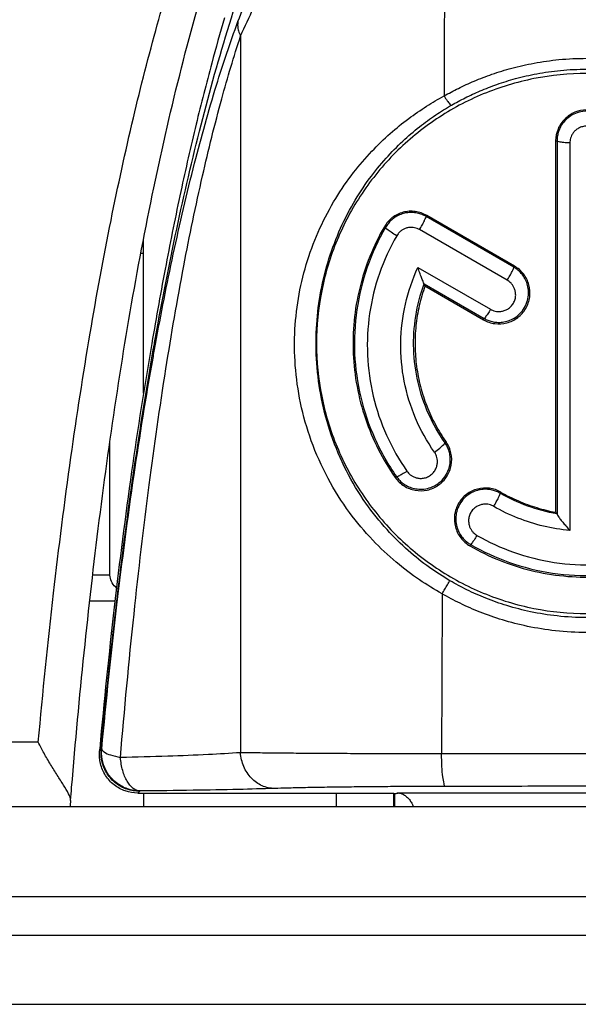
# Model space of a CAD drawing. Extents: x 0 to 210, y 0 to 297.
# Drawn here: x 135 to 143, y 133 to 149 of the extents above; entities that cross this region are included whole.
import ezdxf

# ---------------------------------------------------------------- set-up
doc = ezdxf.new("R2010")
doc.units = 0
doc.header["$LTSCALE"] = 19.36
doc.layers.get('0').update_dxf_attribs({"linetype": 'CONTINUOUS'})
doc.layers.add('ZEICHNUNGSBEMASSUNGEN', color=7, linetype='CONTINUOUS')
doc.styles.get("Standard").update_dxf_attribs({"font": 'txt', "width": 0.7})
doc.dimstyles.new('DIMSTYLE_1', dxfattribs={"dimtxt": 3.5, "dimasz": 3.5, "dimexe": 0.18, "dimexo": 0.0625, "dimgap": 0.09, "dimtad": 1, "dimlfac": 0.5, "dimtxsty": 'STANDARD', "dimblk": '_FILLED', "dimblk1": '_FILLED', "dimblk2": '_FILLED', "dimcen": 0.09, "dimclrt": 5, "dimazin": 3, "dimtp": 0.2, "dimtm": 0.2, "dimtfac": 1, "dimtofl": 0, "dimtmove": 0, "dimatfit": 3, "dimtolj": 1})

# ---------------------------------------------------------------- blocks, each defined once
blk = doc.blocks.new('_FILLED')
at = {"color": 0, "linetype": 'BYBLOCK'}
blk.add_solid([(0, 0), (-1, 0.125), (-1, -0.125)], dxfattribs=at)
blk = doc.blocks.new('*D0')
at = {"layer": 'ZEICHNUNGSBEMASSUNGEN', "color": 2, "linetype": 'CONTINUOUS'}
for p, q in [((123.156, 182.292), (123.156, 92.098)), ((163.821, 182.166), (163.821, 108.908)), ((163.821, 107.424), (163.821, 92.098)), ((123.156, 93.598), (143.488, 93.598)), ((163.821, 93.598), (143.488, 93.598))]:
    blk.add_line(p, q, dxfattribs=at)
at = {"layer": 'ZEICHNUNGSBEMASSUNGEN', "color": 2, "linetype": 'CONTINUOUS', "xscale": 3.5, "yscale": 3.5, "zscale": 3.5, "rotation": 180}
blk.add_blockref('_FILLED', (123.156, 93.598), dxfattribs=at)
at = {"layer": 'ZEICHNUNGSBEMASSUNGEN', "color": 2, "linetype": 'CONTINUOUS', "xscale": 3.5, "yscale": 3.5, "zscale": 3.5}
blk.add_blockref('_FILLED', (163.821, 93.598), dxfattribs=at)
at = {"layer": 'ZEICHNUNGSBEMASSUNGEN', "color": 5, "linetype": 'CONTINUOUS', "oblique": 15}
for s, width, p in [('%%c', 1.333333, (128.982, 94.503)), ('[', 0.428571, (149.649, 94.503)), (']', 0.428571, (160.649, 94.503)), ('20,33', 0.714286, (133.649, 94.503)), ('.801', 0.678571, (151.149, 94.503))]:
    blk.add_text(s, height=3.5, dxfattribs=dict(at, width=width)).set_placement(p)

msp = doc.modelspace()

# ---------------------------------------------------------------- linework, layer by layer
at = {"color": 9, "linetype": 'CONTINUOUS'}
for p, q in [((138.109, 148.304), (138.107, 137.157)), ((143.006, 146.67), (143.028, 146.67)), ((143.028, 146.67), (143.028, 140.867)), ((143.228, 146.64), (143.228, 140.612)), ((141.001, 145.512), (140.991, 145.495)), ((142.355, 144.707), (140.991, 145.495)), ((140.343, 145.336), (140.361, 145.325)), ((142.254, 144.503), (140.891, 145.291)), ((140.866, 144.704), (141.994, 144.052)), ((142.365, 144.724), (142.355, 144.707)), ((140.962, 144.449), (141.895, 143.91)), ((141.883, 143.89), (141.895, 143.91)), ((141.303, 141.989), (141.286, 141.978)), ((140.513, 141.437), (140.532, 141.45)), ((142.154, 141.209), (142.144, 141.192)), ((141.672, 140.374), (141.684, 140.395)), ((136.078, 139.92), (135.81, 139.92)), ((134.964, 137.32), (124.288, 137.32)), ((145.745, 137.139), (141.232, 137.139)), ((140.536, 136.534), (146.441, 136.534)), ((125.838, 134.92), (161.138, 134.92)), ((127.638, 133.245), (159.338, 133.245))]:
    msp.add_line(p, q, dxfattribs=at)
at = {"color": 7, "linetype": 'CONTINUOUS'}
for p, q in [((143.006, 146.67), (143.006, 140.895)), ((142.365, 144.724), (141.001, 145.512)), ((136.6, 144.92), (136.556, 144.92)), ((140.975, 144.415), (141.883, 143.89)), ((136.078, 139.92), (136.078, 141.998)), ((135.766, 139.52), (136.157, 139.52)), ((136.51, 136.53), (140.488, 136.53)), ((140.488, 136.32), (140.488, 136.53)), ((140.488, 136.506), (140.503, 136.521)), ((140.538, 136.534), (140.536, 136.534)), ((125.327, 136.32), (161.686, 136.32)), ((126.438, 134.32), (160.538, 134.32))]:
    msp.add_line(p, q, dxfattribs=at)
at = {"color": 3, "linetype": 'CONTINUOUS'}
for p, q in [((136.6, 142.748), (136.6, 145.145)), ((136.601, 136.53), (136.601, 136.32)), ((139.601, 136.32), (139.601, 136.53))]:
    msp.add_line(p, q, dxfattribs=at)
at = {"color": 9, "linetype": 'CONTINUOUS'}
for points, knots in [([(134.964, 137.32), (135.035, 138.094), (135.185, 139.574), (135.454, 141.694), (135.752, 143.627), (136.075, 145.387), (136.423, 146.987), (136.793, 148.439), (137.185, 149.753), (137.598, 150.936), (138.031, 151.993), (138.481, 152.931), (138.951, 153.76), (139.448, 154.496), (139.982, 155.143), (140.556, 155.699), (141.192, 156.167), (141.902, 156.546), (142.685, 156.777), (143.227, 156.82), (143.488, 156.82)], [0, 0, 0, 0, 0.102419, 0.196053, 0.281727, 0.360136, 0.431904, 0.49757, 0.557617, 0.612516, 0.662642, 0.708185, 0.749524, 0.788163, 0.825094, 0.859934, 0.893251, 0.928806, 0.965549, 1, 1, 1, 1]), ([(136.786, 143.613), (136.793, 143.652), (136.9, 144.25), (137.125, 145.391), (137.505, 147.011), (137.946, 148.572), (138.377, 149.825), (138.769, 150.783), (139.086, 151.471), (139.432, 152.131), (139.813, 152.759), (140.233, 153.349), (140.627, 153.802), (140.971, 154.133), (141.247, 154.364), (141.543, 154.577), (141.862, 154.768), (142.208, 154.935), (142.521, 155.044), (142.792, 155.109), (143.011, 155.145), (143.245, 155.168), (143.406, 155.173), (143.488, 155.173)], [0, 0, 0, 0, 0.00833, 0.127671, 0.244308, 0.357983, 0.468426, 0.52237, 0.575424, 0.627597, 0.678928, 0.729535, 0.779655, 0.804697, 0.829857, 0.855288, 0.881191, 0.907856, 0.935892, 0.950709, 0.966231, 0.982608, 1, 1, 1, 1]), ([(138.068, 148.525), (138.183, 148.831), (138.432, 149.471), (138.848, 150.406), (139.316, 151.301), (139.815, 152.097), (140.344, 152.794), (140.732, 153.2), (140.931, 153.383)], [0, 0, 0, 0, 0.172321, 0.362362, 0.53954, 0.704305, 0.85749, 1, 1, 1, 1]), ([(138.109, 148.304), (138.242, 148.598), (138.528, 149.212), (139.003, 150.104), (139.532, 150.951), (140.087, 151.696), (140.665, 152.336), (141.08, 152.703), (141.29, 152.865)], [0, 0, 0, 0, 0.171914, 0.362144, 0.539804, 0.705121, 0.858251, 1, 1, 1, 1]), ([(141.29, 152.865), (141.288, 152.258), (141.284, 151.041), (141.278, 149.209), (141.273, 147.984), (141.271, 147.37)], [0, 0, 0, 0, 0.33118, 0.664514, 1, 1, 1, 1]), ([(136.786, 143.509), (136.871, 143.977), (137.056, 144.919), (137.368, 146.263), (137.703, 147.47), (137.946, 148.199), (138.068, 148.525)], [0, 0, 0, 0, 0.275129, 0.555515, 0.798339, 1, 1, 1, 1]), ([(138.068, 148.525), (138.063, 148.502), (138.06, 148.452), (138.075, 148.377), (138.096, 148.328), (138.109, 148.304)], [0, 0, 0, 0, 0.310464, 0.641051, 1, 1, 1, 1]), ([(136.241, 137.081), (136.303, 137.826), (136.436, 139.242), (136.671, 141.257), (136.929, 143.062), (137.205, 144.665), (137.495, 146.066), (137.789, 147.26), (138.003, 147.982), (138.109, 148.304)], [0, 0, 0, 0, 0.196715, 0.374257, 0.533886, 0.676508, 0.802119, 0.910496, 1, 1, 1, 1]), ([(141.271, 147.37), (141.344, 147.411), (141.498, 147.493), (141.746, 147.607), (142.023, 147.713), (142.333, 147.808), (142.681, 147.887), (143.07, 147.942), (143.345, 147.955), (143.488, 147.955)], [0, 0, 0, 0, 0.108722, 0.22564, 0.352736, 0.491944, 0.64512, 0.813979, 1, 1, 1, 1]), ([(141.388, 147.227), (141.457, 147.266), (141.603, 147.345), (141.838, 147.453), (142.1, 147.555), (142.393, 147.646), (142.723, 147.721), (143.092, 147.774), (143.352, 147.786), (143.488, 147.786)], [0, 0, 0, 0, 0.108833, 0.225814, 0.352925, 0.492122, 0.64524, 0.813982, 1, 1, 1, 1]), ([(141.242, 139.629), (141.122, 139.695), (140.875, 139.847), (140.511, 140.122), (140.142, 140.469), (139.779, 140.902), (139.453, 141.419), (139.197, 141.994), (139.029, 142.586), (138.947, 143.17), (138.942, 143.738), (139.007, 144.287), (139.138, 144.814), (139.33, 145.314), (139.573, 145.771), (139.848, 146.17), (140.135, 146.504), (140.424, 146.783), (140.711, 147.016), (140.991, 147.209), (141.179, 147.32), (141.271, 147.37)], [0, 0, 0, 0, 0.043639, 0.091659, 0.144691, 0.20405, 0.270375, 0.338061, 0.402888, 0.464943, 0.524616, 0.58269, 0.639814, 0.696588, 0.752254, 0.803708, 0.849806, 0.891981, 0.930896, 0.966763, 1, 1, 1, 1]), ([(141.271, 147.37), (141.286, 147.344), (141.315, 147.298), (141.351, 147.255), (141.378, 147.225), (141.388, 147.227)], [0, 0, 0, 0, 0.479636, 0.835516, 1, 1, 1, 1]), ([(141.363, 139.832), (141.253, 139.896), (141.029, 140.041), (140.699, 140.304), (140.364, 140.634), (140.035, 141.047), (139.739, 141.54), (139.508, 142.087), (139.356, 142.65), (139.281, 143.207), (139.277, 143.749), (139.335, 144.273), (139.454, 144.777), (139.627, 145.255), (139.847, 145.693), (140.096, 146.075), (140.357, 146.396), (140.619, 146.664), (140.879, 146.887), (141.133, 147.073), (141.304, 147.179), (141.388, 147.227)], [0, 0, 0, 0, 0.042688, 0.089858, 0.142202, 0.201126, 0.267371, 0.335371, 0.40082, 0.463684, 0.524248, 0.583207, 0.641125, 0.698519, 0.754555, 0.806092, 0.852019, 0.893821, 0.932216, 0.96746, 1, 1, 1, 1]), ([(143.948, 146.67), (143.948, 146.691), (143.946, 146.734), (143.931, 146.803), (143.904, 146.875), (143.859, 146.948), (143.796, 147.018), (143.711, 147.079), (143.606, 147.121), (143.489, 147.137), (143.371, 147.122), (143.266, 147.079), (143.181, 147.019), (143.117, 146.949), (143.073, 146.875), (143.045, 146.803), (143.031, 146.734), (143.028, 146.691), (143.028, 146.67)], [0, 0, 0, 0, 0.042977, 0.090808, 0.144037, 0.202941, 0.267626, 0.338817, 0.416922, 0.499842, 0.582778, 0.660928, 0.732176, 0.796918, 0.855873, 0.909148, 0.957009, 1, 1, 1, 1]), ([(143.749, 146.64), (143.749, 146.652), (143.747, 146.677), (143.739, 146.715), (143.723, 146.756), (143.698, 146.797), (143.662, 146.837), (143.614, 146.871), (143.555, 146.895), (143.488, 146.903), (143.422, 146.895), (143.363, 146.871), (143.315, 146.837), (143.279, 146.798), (143.254, 146.756), (143.238, 146.715), (143.23, 146.677), (143.228, 146.652), (143.228, 146.64)], [0, 0, 0, 0, 0.04332, 0.091153, 0.144137, 0.202916, 0.267962, 0.339185, 0.416736, 0.499844, 0.582968, 0.660564, 0.73184, 0.796942, 0.855774, 0.908802, 0.956667, 1, 1, 1, 1]), ([(143.228, 146.64), (143.196, 146.64), (143.136, 146.642), (143.076, 146.652), (143.032, 146.659), (143.028, 146.67)], [0, 0, 0, 0, 0.4753, 0.835118, 1, 1, 1, 1]), ([(140.991, 145.495), (140.971, 145.506), (140.927, 145.527), (140.854, 145.55), (140.771, 145.559), (140.684, 145.553), (140.598, 145.53), (140.52, 145.492), (140.453, 145.442), (140.4, 145.386), (140.373, 145.345), (140.361, 145.325)], [0, 0, 0, 0, 0.094903, 0.20176, 0.317604, 0.438579, 0.561016, 0.682025, 0.797922, 0.904877, 1, 1, 1, 1]), ([(140.891, 145.291), (140.904, 145.314), (140.929, 145.359), (140.964, 145.42), (140.979, 145.463), (140.994, 145.488), (140.991, 145.495)], [0, 0, 0, 0, 0.359204, 0.678151, 0.903668, 1, 1, 1, 1]), ([(140.361, 145.325), (140.248, 145.129), (140.057, 144.713), (139.895, 144.047), (139.86, 143.361), (139.955, 142.682), (140.176, 142.033), (140.402, 141.636), (140.532, 141.45)], [0, 0, 0, 0, 0.166658, 0.333141, 0.500133, 0.667109, 0.833513, 1, 1, 1, 1]), ([(140.535, 145.195), (140.505, 145.212), (140.45, 145.244), (140.4, 145.286), (140.359, 145.314), (140.361, 145.325)], [0, 0, 0, 0, 0.472702, 0.836928, 1, 1, 1, 1]), ([(140.891, 145.291), (140.879, 145.297), (140.854, 145.309), (140.813, 145.322), (140.766, 145.327), (140.717, 145.324), (140.669, 145.311), (140.625, 145.289), (140.587, 145.261), (140.557, 145.23), (140.541, 145.207), (140.535, 145.195)], [0, 0, 0, 0, 0.095537, 0.202058, 0.317089, 0.43802, 0.561227, 0.682225, 0.797402, 0.904148, 1, 1, 1, 1]), ([(140.535, 145.195), (140.428, 145.01), (140.248, 144.617), (140.094, 143.988), (140.061, 143.34), (140.15, 142.698), (140.359, 142.085), (140.572, 141.71), (140.695, 141.534)], [0, 0, 0, 0, 0.166407, 0.332958, 0.50007, 0.667171, 0.833686, 1, 1, 1, 1]), ([(141.121, 141.833), (141.006, 141.997), (140.81, 142.35), (140.632, 142.93), (140.578, 143.534), (140.65, 144.137), (140.781, 144.521), (140.866, 144.704)], [0, 0, 0, 0, 0.199496, 0.399214, 0.599616, 0.79962, 1, 1, 1, 1]), ([(141.895, 143.91), (141.913, 143.9), (141.953, 143.88), (142.019, 143.859), (142.096, 143.847), (142.182, 143.85), (142.274, 143.87), (142.368, 143.914), (142.456, 143.983), (142.528, 144.077), (142.573, 144.186), (142.589, 144.297), (142.579, 144.399), (142.551, 144.489), (142.51, 144.564), (142.462, 144.625), (142.41, 144.672), (142.373, 144.697), (142.355, 144.707)], [0, 0, 0, 0, 0.043362, 0.091492, 0.144948, 0.204079, 0.269055, 0.340375, 0.418222, 0.500627, 0.582898, 0.660421, 0.731357, 0.795967, 0.854925, 0.90839, 0.956597, 1, 1, 1, 1]), ([(142.254, 144.503), (142.268, 144.527), (142.293, 144.571), (142.328, 144.633), (142.343, 144.675), (142.358, 144.7), (142.355, 144.707)], [0, 0, 0, 0, 0.359204, 0.678151, 0.903668, 1, 1, 1, 1]), ([(141.286, 141.978), (141.187, 142.118), (141.016, 142.42), (140.851, 142.913), (140.783, 143.429), (140.816, 143.949), (140.903, 144.285), (140.963, 144.447)], [0, 0, 0, 0, 0.199583, 0.39925, 0.599764, 0.799805, 1, 1, 1, 1]), ([(141.994, 144.052), (142.004, 144.046), (142.027, 144.035), (142.065, 144.023), (142.108, 144.016), (142.157, 144.018), (142.209, 144.03), (142.263, 144.054), (142.313, 144.094), (142.353, 144.147), (142.378, 144.209), (142.387, 144.272), (142.381, 144.33), (142.365, 144.381), (142.342, 144.423), (142.315, 144.457), (142.285, 144.483), (142.265, 144.497), (142.254, 144.503)], [0, 0, 0, 0, 0.043637, 0.091806, 0.145173, 0.204358, 0.269756, 0.34126, 0.418923, 0.501642, 0.584158, 0.661269, 0.732127, 0.796923, 0.855606, 0.908604, 0.95653, 1, 1, 1, 1]), ([(141.994, 144.052), (141.98, 144.028), (141.955, 143.983), (141.92, 143.943), (141.904, 143.911), (141.895, 143.91)], [0, 0, 0, 0, 0.490884, 0.847982, 1, 1, 1, 1]), ([(135.941, 137.208), (135.98, 137.629), (136.082, 138.647), (136.268, 140.25), (136.502, 141.932), (136.68, 143.015), (136.768, 143.513)], [0, 0, 0, 0, 0.19933, 0.482579, 0.761108, 1, 1, 1, 1]), ([(135.95, 137.215), (136.02, 137.964), (136.169, 139.388), (136.435, 141.415), (136.651, 142.763), (136.773, 143.437), (136.786, 143.509)], [0, 0, 0, 0, 0.355239, 0.676308, 0.965513, 1, 1, 1, 1]), ([(140.532, 141.45), (140.544, 141.433), (140.572, 141.399), (140.623, 141.351), (140.687, 141.308), (140.766, 141.274), (140.858, 141.254), (140.962, 141.254), (141.072, 141.279), (141.176, 141.335), (141.263, 141.414), (141.324, 141.508), (141.358, 141.605), (141.371, 141.698), (141.365, 141.784), (141.347, 141.859), (141.32, 141.923), (141.297, 141.96), (141.286, 141.978)], [0, 0, 0, 0, 0.043258, 0.091344, 0.1448, 0.203956, 0.268989, 0.340424, 0.418457, 0.501141, 0.583658, 0.661235, 0.732112, 0.796616, 0.855425, 0.908725, 0.956764, 1, 1, 1, 1]), ([(141.121, 141.833), (141.15, 141.852), (141.203, 141.889), (141.249, 141.936), (141.288, 141.966), (141.286, 141.978)], [0, 0, 0, 0, 0.472608, 0.837668, 1, 1, 1, 1]), ([(140.695, 141.534), (140.702, 141.524), (140.717, 141.505), (140.746, 141.478), (140.783, 141.454), (140.827, 141.434), (140.88, 141.423), (140.939, 141.422), (141.001, 141.437), (141.06, 141.469), (141.109, 141.514), (141.144, 141.567), (141.163, 141.622), (141.17, 141.675), (141.167, 141.723), (141.156, 141.766), (141.141, 141.802), (141.128, 141.823), (141.121, 141.833)], [0, 0, 0, 0, 0.043472, 0.091513, 0.144796, 0.203947, 0.269363, 0.340949, 0.418795, 0.501823, 0.58462, 0.661856, 0.732718, 0.797444, 0.856027, 0.908902, 0.956687, 1, 1, 1, 1]), ([(140.695, 141.534), (140.67, 141.517), (140.625, 141.487), (140.575, 141.464), (140.54, 141.444), (140.532, 141.45)], [0, 0, 0, 0, 0.483539, 0.840743, 1, 1, 1, 1]), ([(142.144, 141.192), (142.126, 141.202), (142.086, 141.222), (142.019, 141.243), (141.942, 141.255), (141.855, 141.253), (141.762, 141.232), (141.667, 141.187), (141.579, 141.117), (141.508, 141.022), (141.464, 140.912), (141.449, 140.802), (141.46, 140.699), (141.488, 140.61), (141.529, 140.536), (141.578, 140.476), (141.63, 140.429), (141.666, 140.405), (141.684, 140.395)], [0, 0, 0, 0, 0.043441, 0.09188, 0.145819, 0.205472, 0.270905, 0.342726, 0.421016, 0.503549, 0.585803, 0.663094, 0.733611, 0.797785, 0.856245, 0.90917, 0.956907, 1, 1, 1, 1]), ([(142.043, 140.988), (142.057, 141.011), (142.082, 141.056), (142.117, 141.117), (142.132, 141.16), (142.147, 141.185), (142.144, 141.192)], [0, 0, 0, 0, 0.359205, 0.678151, 0.903668, 1, 1, 1, 1]), ([(143.027, 140.872), (142.872, 140.898), (142.567, 140.98), (142.28, 141.113), (142.144, 141.192)], [0, 0, 0, 0, 0.499725, 1, 1, 1, 1]), ([(142.043, 140.988), (142.033, 140.994), (142.011, 141.005), (141.973, 141.017), (141.929, 141.024), (141.88, 141.022), (141.828, 141.01), (141.774, 140.985), (141.724, 140.946), (141.684, 140.892), (141.659, 140.83), (141.651, 140.768), (141.656, 140.71), (141.672, 140.659), (141.696, 140.617), (141.723, 140.583), (141.752, 140.557), (141.773, 140.543), (141.783, 140.537)], [0, 0, 0, 0, 0.043608, 0.091851, 0.145356, 0.204744, 0.270394, 0.34208, 0.419823, 0.502579, 0.585019, 0.661986, 0.732687, 0.797288, 0.855795, 0.908672, 0.956532, 1, 1, 1, 1]), ([(143.228, 140.612), (143.089, 140.625), (142.814, 140.67), (142.415, 140.796), (142.164, 140.918), (142.043, 140.988)], [0, 0, 0, 0, 0.333653, 0.6656, 1, 1, 1, 1]), ([(141.684, 140.395), (141.876, 140.284), (142.288, 140.094), (142.953, 139.929), (143.647, 139.893), (144.335, 139.989), (144.983, 140.212), (145.377, 140.437), (145.558, 140.564)], [0, 0, 0, 0, 0.162295, 0.331021, 0.499975, 0.668985, 0.837825, 1, 1, 1, 1]), ([(141.783, 140.537), (141.964, 140.432), (142.353, 140.253), (142.982, 140.096), (143.638, 140.062), (144.289, 140.153), (144.901, 140.364), (145.274, 140.577), (145.444, 140.697)], [0, 0, 0, 0, 0.162058, 0.330875, 0.499978, 0.669137, 0.838066, 1, 1, 1, 1]), ([(141.783, 140.537), (141.769, 140.512), (141.744, 140.468), (141.709, 140.427), (141.693, 140.395), (141.684, 140.395)], [0, 0, 0, 0, 0.490888, 0.847985, 1, 1, 1, 1]), ([(141.242, 139.629), (141.256, 139.653), (141.283, 139.699), (141.319, 139.761), (141.346, 139.804), (141.358, 139.827), (141.363, 139.832)], [0, 0, 0, 0, 0.357111, 0.678358, 0.906243, 1, 1, 1, 1]), ([(143.488, 139.258), (143.335, 139.258), (143.042, 139.274), (142.628, 139.34), (142.258, 139.436), (141.927, 139.553), (141.632, 139.684), (141.449, 139.782), (141.363, 139.832)], [0, 0, 0, 0, 0.206469, 0.393932, 0.564661, 0.720933, 0.86514, 1, 1, 1, 1]), ([(141.242, 139.629), (141.241, 139.353), (141.239, 138.8), (141.235, 137.97), (141.233, 137.416), (141.232, 137.139)], [0, 0, 0, 0, 0.332418, 0.665751, 1, 1, 1, 1]), ([(143.488, 139.027), (143.327, 139.027), (143.017, 139.044), (142.579, 139.113), (142.188, 139.213), (141.839, 139.335), (141.527, 139.473), (141.333, 139.576), (141.242, 139.629)], [0, 0, 0, 0, 0.206429, 0.3941, 0.564926, 0.721208, 0.86535, 1, 1, 1, 1]), ([(135.941, 137.208), (135.937, 137.205), (135.928, 137.197), (135.919, 137.189), (135.915, 137.185)], [0, 0, 0, 0, 0.48719, 1, 1, 1, 1]), ([(135.95, 137.215), (135.948, 137.214), (135.945, 137.212), (135.942, 137.209), (135.941, 137.208)], [0, 0, 0, 0, 0.500568, 1, 1, 1, 1]), ([(135.95, 137.215), (135.95, 137.196), (136.002, 137.153), (136.052, 137.134), (136.086, 137.123)], [0, 0, 0, 0, 0.341619, 1, 1, 1, 1]), ([(136.538, 136.555), (136.472, 136.555), (136.339, 136.578), (136.162, 136.674), (136.026, 136.823), (135.949, 137.001), (135.936, 137.127), (135.939, 137.185)], [0, 0, 0, 0, 0.204707, 0.40944, 0.614187, 0.818929, 1, 1, 1, 1]), ([(136.547, 136.562), (136.481, 136.562), (136.348, 136.584), (136.171, 136.681), (136.034, 136.83), (135.958, 137.005), (135.946, 137.129), (135.948, 137.185)], [0, 0, 0, 0, 0.206315, 0.412886, 0.619148, 0.825107, 1, 1, 1, 1]), ([(138.107, 137.157), (137.941, 137.145), (137.564, 137.124), (136.942, 137.099), (136.486, 137.087), (136.241, 137.081)], [0, 0, 0, 0, 0.267791, 0.605772, 1, 1, 1, 1]), ([(136.547, 136.562), (136.509, 136.563), (136.423, 136.6), (136.333, 136.72), (136.266, 136.885), (136.248, 137.013), (136.241, 137.081)], [0, 0, 0, 0, 0.178395, 0.403383, 0.682659, 1, 1, 1, 1]), ([(138.637, 136.601), (138.571, 136.601), (138.435, 136.632), (138.265, 136.756), (138.146, 136.939), (138.112, 137.083), (138.107, 137.157)], [0, 0, 0, 0, 0.236361, 0.48103, 0.736622, 1, 1, 1, 1]), ([(141.232, 137.139), (141.13, 137.139), (140.91, 137.139), (140.558, 137.14), (140.17, 137.141), (139.766, 137.142), (139.365, 137.145), (138.988, 137.147), (138.648, 137.15), (138.359, 137.153), (138.184, 137.156), (138.107, 137.157)], [0, 0, 0, 0, 0.097198, 0.211879, 0.338084, 0.469531, 0.599704, 0.722377, 0.832208, 0.925433, 1, 1, 1, 1]), ([(141.293, 136.633), (141.278, 136.635), (141.267, 136.702), (141.248, 136.792), (141.238, 136.955), (141.233, 137.073), (141.232, 137.139)], [0, 0, 0, 0, 0.08782, 0.299871, 0.616233, 1, 1, 1, 1]), ([(138.637, 136.601), (138.451, 136.595), (138.029, 136.584), (137.332, 136.571), (136.822, 136.565), (136.547, 136.562)], [0, 0, 0, 0, 0.267554, 0.605761, 1, 1, 1, 1]), ([(141.293, 136.633), (141.207, 136.632), (141.019, 136.632), (140.72, 136.631), (140.391, 136.629), (140.047, 136.626), (139.707, 136.622), (139.386, 136.618), (139.097, 136.613), (138.852, 136.607), (138.703, 136.603), (138.637, 136.601)], [0, 0, 0, 0, 0.097223, 0.211882, 0.338049, 0.469464, 0.599637, 0.722346, 0.832204, 0.925434, 1, 1, 1, 1]), ([(145.683, 136.633), (145.196, 136.633), (144.22, 136.635), (142.757, 136.635), (141.781, 136.633), (141.293, 136.633)], [0, 0, 0, 0, 0.33306, 0.666948, 1, 1, 1, 1]), ([(136.538, 136.555), (136.535, 136.553), (136.529, 136.548), (136.519, 136.539), (136.513, 136.534), (136.51, 136.53)], [0, 0, 0, 0, 0.320634, 0.655133, 1, 1, 1, 1]), ([(136.547, 136.562), (136.546, 136.561), (136.543, 136.559), (136.54, 136.556), (136.538, 136.555)], [0, 0, 0, 0, 0.500566, 1, 1, 1, 1]), ([(140.501, 136.431), (140.501, 136.413), (140.5, 136.376), (140.499, 136.339), (140.499, 136.32)], [0, 0, 0, 0, 0.479339, 1, 1, 1, 1]), ([(140.503, 136.521), (140.503, 136.507), (140.502, 136.485), (140.502, 136.463), (140.501, 136.456)], [0, 0, 0, 0, 0.644283, 1, 1, 1, 1]), ([(140.563, 136.531), (140.573, 136.53), (140.591, 136.527), (140.617, 136.518), (140.634, 136.51), (140.642, 136.506)], [0, 0, 0, 0, 0.33124, 0.664601, 1, 1, 1, 1]), ([(140.642, 136.506), (140.65, 136.501), (140.667, 136.491), (140.69, 136.473), (140.712, 136.452), (140.733, 136.427), (140.752, 136.4), (140.771, 136.37), (140.785, 136.343), (140.793, 136.326), (140.795, 136.32)], [0, 0, 0, 0, 0.11577, 0.235335, 0.359949, 0.490359, 0.627244, 0.771303, 0.923123, 1, 1, 1, 1])]:
    msp.add_open_spline(points, degree=3, knots=knots, dxfattribs=at)
at = {"color": 7, "linetype": 'CONTINUOUS'}
for points, knots in [([(135.465, 136.415), (135.471, 136.482), (135.534, 137.254), (135.67, 138.719), (135.905, 140.776), (136.184, 142.79), (136.514, 144.754), (136.902, 146.662), (137.357, 148.504), (137.895, 150.267), (138.535, 151.934), (139.308, 153.477), (140.268, 154.855), (141.512, 155.969), (142.69, 156.421), (143.488, 156.42)], [0, 0, 0, 0, 0.007859, 0.090537, 0.173216, 0.255894, 0.338573, 0.421251, 0.503929, 0.586608, 0.669286, 0.751965, 0.834643, 0.917322, 1, 1, 1, 1]), ([(137.858, 148.586), (137.789, 148.352), (137.635, 147.801), (137.406, 146.902), (137.169, 145.858), (136.939, 144.722), (136.798, 143.931), (136.728, 143.52)], [0, 0, 0, 0, 0.141114, 0.330273, 0.536071, 0.759136, 1, 1, 1, 1]), ([(143.488, 147.72), (143.214, 147.72), (142.664, 147.665), (141.871, 147.426), (141.14, 147.034), (140.499, 146.509), (140.061, 145.975), (139.778, 145.503), (139.543, 145.006), (139.343, 144.344), (139.261, 143.52), (139.343, 142.695), (139.543, 142.034), (139.778, 141.537), (140.061, 141.065), (140.499, 140.531), (141.14, 140.006), (141.871, 139.614), (142.664, 139.375), (143.214, 139.32), (143.488, 139.32)], [0, 0, 0, 0, 0.062493, 0.124981, 0.187471, 0.249962, 0.312453, 0.343738, 0.375019, 0.437509, 0.5, 0.562491, 0.624981, 0.656262, 0.687547, 0.750038, 0.812529, 0.875019, 0.937507, 1, 1, 1, 1]), ([(143.97, 146.67), (143.97, 146.733), (143.946, 146.86), (143.837, 147.019), (143.678, 147.127), (143.488, 147.164), (143.299, 147.127), (143.139, 147.019), (143.031, 146.86), (143.007, 146.733), (143.006, 146.67)], [0, 0, 0, 0, 0.125551, 0.250222, 0.375177, 0.500001, 0.624825, 0.74978, 0.874449, 1, 1, 1, 1]), ([(141.001, 145.512), (140.974, 145.528), (140.916, 145.554), (140.824, 145.576), (140.729, 145.579), (140.635, 145.563), (140.546, 145.53), (140.465, 145.48), (140.396, 145.415), (140.359, 145.363), (140.343, 145.336)], [0, 0, 0, 0, 0.124933, 0.250004, 0.375177, 0.500325, 0.62534, 0.750178, 0.874984, 1, 1, 1, 1]), ([(140.343, 145.336), (140.257, 145.187), (140.106, 144.877), (139.948, 144.385), (139.861, 143.876), (139.848, 143.361), (139.906, 142.848), (140.037, 142.349), (140.237, 141.873), (140.415, 141.577), (140.513, 141.437)], [0, 0, 0, 0, 0.12526, 0.25032, 0.375235, 0.500076, 0.624901, 0.749775, 0.874787, 1, 1, 1, 1]), ([(140.962, 144.449), (140.954, 144.459), (140.942, 144.493), (140.918, 144.549), (140.892, 144.623), (140.875, 144.676), (140.866, 144.704)], [0, 0, 0, 0, 0.139389, 0.384188, 0.681126, 1, 1, 1, 1]), ([(141.883, 143.89), (141.937, 143.859), (142.059, 143.817), (142.25, 143.83), (142.424, 143.913), (142.551, 144.059), (142.615, 144.241), (142.602, 144.435), (142.517, 144.609), (142.419, 144.693), (142.365, 144.724)], [0, 0, 0, 0, 0.124245, 0.248625, 0.373573, 0.498695, 0.624239, 0.75009, 0.875402, 1, 1, 1, 1]), ([(140.975, 144.415), (140.939, 144.315), (140.88, 144.111), (140.828, 143.797), (140.814, 143.479), (140.838, 143.161), (140.899, 142.849), (140.997, 142.546), (141.13, 142.257), (141.242, 142.076), (141.303, 141.989)], [0, 0, 0, 0, 0.12513, 0.250123, 0.375025, 0.499891, 0.624764, 0.749698, 0.87476, 1, 1, 1, 1]), ([(140.962, 144.449), (140.962, 144.449), (140.963, 144.448), (140.963, 144.448), (140.963, 144.447)], [0, 0, 0, 0, 0.759812, 1, 1, 1, 1]), ([(140.975, 144.415), (140.973, 144.418), (140.971, 144.426), (140.967, 144.436), (140.964, 144.444), (140.963, 144.447)], [0, 0, 0, 0, 0.333482, 0.666816, 1, 1, 1, 1]), ([(136.728, 143.52), (136.613, 142.859), (136.4, 141.495), (136.132, 139.394), (135.985, 137.954), (135.918, 137.218)], [0, 0, 0, 0, 0.316735, 0.651316, 1, 1, 1, 1]), ([(140.513, 141.437), (140.549, 141.385), (140.642, 141.296), (140.821, 141.227), (141.013, 141.229), (141.189, 141.307), (141.325, 141.445), (141.394, 141.626), (141.392, 141.819), (141.339, 141.938), (141.303, 141.989)], [0, 0, 0, 0, 0.124881, 0.249121, 0.373769, 0.498569, 0.623819, 0.749443, 0.874695, 1, 1, 1, 1]), ([(142.154, 141.209), (142.1, 141.24), (141.979, 141.282), (141.788, 141.269), (141.614, 141.186), (141.486, 141.041), (141.422, 140.858), (141.436, 140.664), (141.52, 140.49), (141.618, 140.406), (141.672, 140.374)], [0, 0, 0, 0, 0.124222, 0.248574, 0.373499, 0.498604, 0.624148, 0.75001, 0.875353, 1, 1, 1, 1]), ([(142.154, 141.209), (142.242, 141.158), (142.424, 141.067), (142.71, 140.962), (142.907, 140.914), (143.006, 140.895)], [0, 0, 0, 0, 0.334411, 0.666707, 1, 1, 1, 1]), ([(143.006, 140.895), (143.01, 140.891), (143.017, 140.883), (143.023, 140.875), (143.027, 140.872)], [0, 0, 0, 0, 0.500185, 1, 1, 1, 1]), ([(143.028, 140.867), (143.028, 140.868), (143.028, 140.869), (143.027, 140.871), (143.027, 140.872)], [0, 0, 0, 0, 0.443395, 1, 1, 1, 1]), ([(143.028, 140.867), (143.031, 140.855), (143.052, 140.827), (143.084, 140.781), (143.128, 140.726), (143.177, 140.669), (143.211, 140.631), (143.228, 140.612)], [0, 0, 0, 0, 0.11706, 0.305749, 0.528407, 0.765721, 1, 1, 1, 1]), ([(141.672, 140.374), (141.821, 140.289), (142.13, 140.138), (142.621, 139.979), (143.131, 139.893), (143.647, 139.879), (144.161, 139.938), (144.661, 140.068), (145.136, 140.269), (145.431, 140.446), (145.572, 140.545)], [0, 0, 0, 0, 0.124839, 0.249816, 0.374902, 0.500041, 0.625161, 0.750205, 0.875149, 1, 1, 1, 1]), ([(136.18, 139.717), (136.174, 139.723), (136.142, 139.753), (136.095, 139.816), (136.078, 139.886), (136.078, 139.92)], [0, 0, 0, 0, 0.105491, 0.561439, 1, 1, 1, 1]), ([(135.465, 136.415), (135.468, 136.451), (135.428, 136.535), (135.353, 136.66), (135.255, 136.811), (135.153, 136.975), (135.053, 137.145), (134.992, 137.262), (134.964, 137.32)], [0, 0, 0, 0, 0.104313, 0.25345, 0.42974, 0.619838, 0.813364, 1, 1, 1, 1]), ([(136.51, 136.53), (136.444, 136.53), (136.312, 136.552), (136.135, 136.648), (135.999, 136.798), (135.919, 136.984), (135.909, 137.119), (135.915, 137.185)], [0, 0, 0, 0, 0.197258, 0.397979, 0.597774, 0.799035, 1, 1, 1, 1]), ([(140.503, 136.521), (140.509, 136.527), (140.527, 136.523), (140.566, 136.528), (140.559, 136.53), (140.558, 136.531)], [0, 0, 0, 0, 0.419459, 0.918294, 1, 1, 1, 1]), ([(140.539, 136.534), (140.54, 136.533), (140.544, 136.533), (140.55, 136.533), (140.557, 136.532), (140.561, 136.531), (140.565, 136.53), (140.565, 136.53)], [0, 0, 0, 0, 0.117819, 0.465137, 0.72714, 0.905808, 1, 1, 1, 1]), ([(135.465, 136.415), (135.464, 136.397), (135.461, 136.369), (135.459, 136.338), (135.458, 136.324), (135.457, 136.32)], [0, 0, 0, 0, 0.549556, 0.886639, 1, 1, 1, 1])]:
    msp.add_open_spline(points, degree=3, knots=knots, dxfattribs=at)
at = {"color": 9, "linetype": 'CONTINUOUS'}
for points in [[(136.768, 143.513), (136.774, 143.546), (136.78, 143.579), (136.786, 143.613)], [(135.939, 137.185), (135.94, 137.193), (135.94, 137.2), (135.941, 137.208)], [(135.948, 137.185), (135.948, 137.195), (135.949, 137.205), (135.95, 137.215)], [(136.086, 137.123), (136.136, 137.107), (136.189, 137.095), (136.241, 137.081)], [(140.501, 136.456), (140.501, 136.447), (140.501, 136.439), (140.501, 136.431)], [(140.536, 136.534), (140.538, 136.534), (140.541, 136.533), (140.543, 136.533)], [(140.543, 136.533), (140.55, 136.533), (140.557, 136.532), (140.563, 136.531)]]:
    msp.add_open_spline(points, degree=3, dxfattribs=at)
at = {"color": 7, "linetype": 'CONTINUOUS'}
msp.add_open_spline([(135.918, 137.218), (135.917, 137.207), (135.916, 137.196), (135.915, 137.185)], degree=3, dxfattribs=at)

# ---------------------------------------------------------------- dimensions: what is measured, and where the dimension line sits
at = {"layer": 'ZEICHNUNGSBEMASSUNGEN', "color": 2, "linetype": 'CONTINUOUS'}
dim = msp.add_linear_dim(base=(123.156, 93.598), p1=(163.821, 182.166), p2=(123.156, 182.292), angle=180, text='%%c<>', dimstyle='DIMSTYLE_1', dxfattribs=at)
dim.commit()
dim.dimension.update_dxf_attribs({"geometry": '*D0', "text_midpoint": (145.565, 96.253), "dimtype": 160})

doc.saveas('drawing.dxf')
